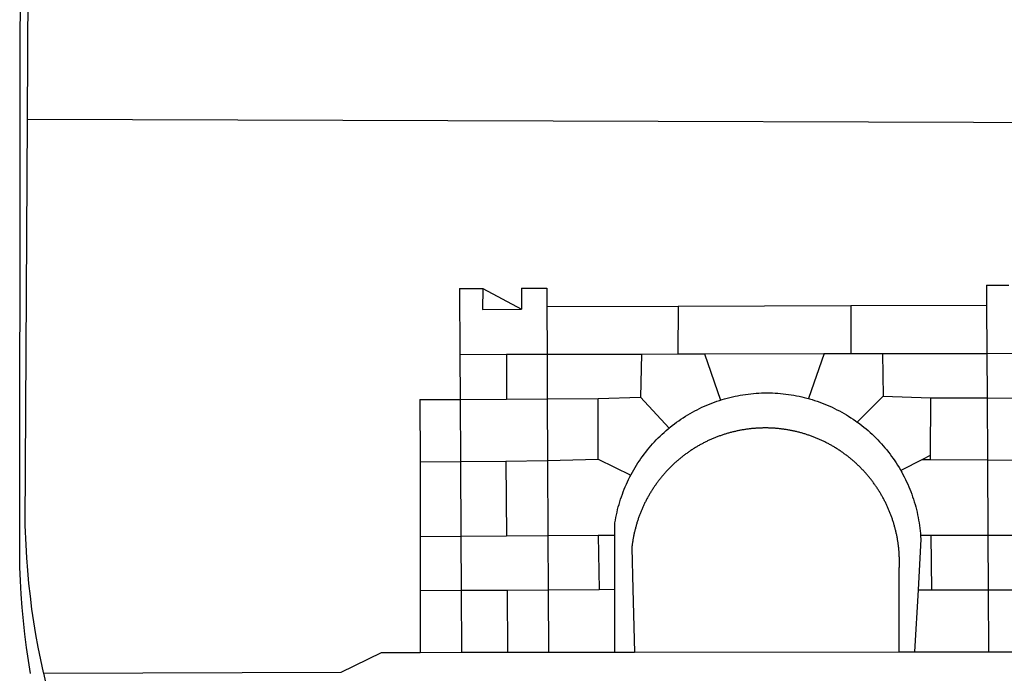
# Model space of a CAD drawing. Extents: x 190308 to 190623, y 1679115 to 1679456.
# Drawn here: x 190518 to 190522, y 1679226 to 1679229 of the extents above; entities that cross this region are included whole.
import ezdxf

# ---------------------------------------------------------------- set-up
doc = ezdxf.new("R2010")
doc.units = 0
doc.header["$LTSCALE"] = 8
doc.header["$MEASUREMENT"] = 0
doc.layers.add('BRAZAO', color=7, linetype='Continuous')
doc.layers.add('T-DIVIS-EXIS', color=7, linetype='Continuous')

# ---------------------------------------------------------------- blocks, each defined once
blk = doc.blocks.new('Logo_Prefeitura')
at = {"layer": 'BRAZAO'}
for points in [[(-459.77, -187.86), (-459.26, 173.55)], [(-455.36, -187.88), (-453.45, 173.52)], [(-453.52, -528.75), (-454.78, -520.93), (-455.95, -512.76), (-456.98, -504.59), (-457.86, -496.39), (-458.6, -488.18), (-459.19, -479.96), (-459.65, -471.73), (-459.96, -463.49), (-460.15, -449.73), (-459.77, -187.86)], [(-445.37, -528.71), (-445.48, -528.25), (-447.17, -520.49), (-448.73, -512.7), (-450.15, -504.89), (-451.44, -497.05), (-452.59, -489.19), (-453.6, -481.31), (-454.47, -473.42), (-455.21, -465.51), (-455.8, -457.59), (-456.26, -449.66), (-456.69, -437.88), (-455.36, -187.88)], [(-455.36, -187.88), (449.57, -190.75)], [(134.32, -289.98), (134.39, -302.22)], [(134.32, -289.98), (147.98, -290)], [(-189.79, -291.99), (-175.39, -291.91)], [(-189.79, -291.99), (-189.56, -332.5)], [(-175.39, -291.91), (-175.53, -304.88)], [(-175.39, -291.91), (-151.58, -304.77)], [(-151.64, -291.79), (-136.04, -291.71)], [(-151.64, -291.79), (-151.59, -301.68)], [(-136.04, -291.71), (-135.99, -303.14)], [(-151.59, -301.68), (-151.58, -304.77)], [(-55.37, -302.86), (50.83, -302.5)], [(50.83, -302.5), (50.79, -332.04)], [(50.83, -302.5), (134.39, -302.22)], [(134.39, -302.22), (134.54, -331.88)], [(-175.53, -304.88), (-151.58, -304.77)], [(-135.99, -303.14), (-55.37, -302.86)], [(-135.99, -303.14), (-135.87, -332.4)], [(-55.37, -302.86), (-55.41, -332.25)], [(-189.56, -332.5), (-160.78, -332.45)], [(-189.56, -332.5), (-189.39, -360.2)], [(-160.78, -332.45), (-160.88, -360.02)], [(-160.78, -332.45), (-135.87, -332.4)], [(-135.87, -332.4), (-77.8, -332.29)], [(-135.87, -332.4), (-135.75, -359.86)], [(-77.8, -332.29), (-78.41, -358.86)], [(-77.8, -332.29), (-55.41, -332.25)], [(-55.41, -332.25), (-39.09, -332.21)], [(-39.09, -332.21), (34.54, -332.07)], [(-39.09, -332.21), (-29.27, -360.64)], [(34.54, -332.07), (24.82, -359.7)], [(34.54, -332.07), (50.79, -332.04)], [(50.79, -332.04), (70.39, -332)], [(70.39, -332), (134.54, -331.88)], [(70.39, -332), (70.81, -358.13)], [(134.54, -331.88), (160.18, -331.83)], [(134.54, -331.88), (134.69, -359.32)], [(-29.27, -360.64), (-28.33, -360.34), (-26.74, -359.87), (-25.15, -359.43), (-23.55, -359.02), (-21.94, -358.63), (-20.33, -358.27), (-18.71, -357.94), (-17.08, -357.64), (-15.45, -357.37), (-13.82, -357.13), (-12.18, -356.91), (-10.54, -356.72), (-8.9, -356.56), (-7.25, -356.43), (-5.6, -356.33), (-3.95, -356.26), (-2.3, -356.22), (-0.64, -356.2), (-0.64, -356.2), (1.01, -356.22), (2.66, -356.26), (4.31, -356.33), (5.96, -356.43), (7.61, -356.56), (9.25, -356.72), (10.9, -356.91), (12.53, -357.12), (14.17, -357.37), (15.8, -357.64), (17.42, -357.94), (19.04, -358.27), (20.66, -358.63), (22.26, -359.02), (23.86, -359.43), (24.82, -359.7)], [(-214.05, -360.35), (-189.39, -360.2)], [(-214.05, -360.35), (-214.01, -398.6)], [(-189.39, -360.2), (-160.88, -360.02)], [(-189.39, -360.2), (-189.17, -398.37)], [(-160.88, -360.02), (-135.75, -359.86)], [(-135.75, -359.86), (-104.48, -359.67)], [(-135.75, -359.86), (-135.59, -397.88)], [(-104.57, -397.01), (-104.48, -359.67)], [(-104.48, -359.67), (-78.41, -358.86)], [(-78.41, -358.86), (-60.85, -377.83)], [(-60.85, -377.83), (-60.23, -377.31), (-58.93, -376.28), (-57.62, -375.28), (-56.29, -374.29), (-54.95, -373.33), (-53.59, -372.4), (-52.21, -371.49), (-50.82, -370.6), (-49.41, -369.73), (-47.98, -368.89), (-46.54, -368.08), (-45.09, -367.29), (-43.63, -366.53), (-42.15, -365.79), (-40.66, -365.08), (-39.15, -364.39), (-37.64, -363.73), (-36.11, -363.1), (-34.57, -362.49), (-33.03, -361.92), (-31.47, -361.36), (-29.9, -360.84), (-29.27, -360.64)], [(24.82, -359.7), (25.46, -359.87), (27.04, -360.34), (28.62, -360.84), (30.18, -361.36), (31.74, -361.91), (33.29, -362.49), (34.83, -363.1), (36.35, -363.73), (37.87, -364.39), (39.37, -365.08), (40.86, -365.79), (42.34, -366.53), (43.81, -367.29), (45.26, -368.08), (46.7, -368.89), (48.12, -369.73), (49.53, -370.59), (50.92, -371.48), (52.3, -372.4), (53.66, -373.33), (54.79, -374.14)], [(70.81, -358.13), (54.79, -374.14)], [(70.81, -358.13), (99.78, -359.19)], [(99.78, -359.19), (99.66, -394.77)], [(99.78, -359.19), (134.69, -359.32)], [(134.69, -359.32), (134.89, -397.48)], [(134.69, -359.32), (160.07, -359.42)], [(54.79, -374.14), (55.01, -374.29), (56.34, -375.27), (57.65, -376.28), (58.94, -377.31), (60.22, -378.36), (61.47, -379.44), (62.71, -380.53), (63.93, -381.65), (65.13, -382.79), (66.3, -383.94), (67.46, -385.12), (68.6, -386.32), (69.72, -387.54), (70.81, -388.78), (71.88, -390.03), (72.93, -391.31), (73.96, -392.6), (74.97, -393.92), (75.95, -395.24), (76.91, -396.59), (77.84, -397.95), (78.76, -399.33), (79.64, -400.72), (80.51, -402.13), (81.34, -403.56), (81.59, -404)], [(-84.44, -406.86), (-84.23, -406.45), (-83.44, -405), (-82.63, -403.56), (-81.79, -402.14), (-80.93, -400.73), (-80.04, -399.33), (-79.13, -397.96), (-78.19, -396.59), (-77.23, -395.25), (-76.25, -393.92), (-75.25, -392.61), (-74.22, -391.31), (-73.17, -390.04), (-72.09, -388.78), (-71, -387.54), (-69.88, -386.32), (-68.75, -385.13), (-67.59, -383.95), (-66.41, -382.79), (-65.21, -381.65), (-63.99, -380.53), (-62.76, -379.44), (-61.5, -378.36), (-60.85, -377.83)], [(79.13, -443.92), (79.06, -443.61), (78.95, -443.09), (78.84, -442.57), (78.72, -442.05), (78.6, -441.53), (78.48, -441.01), (78.35, -440.49), (78.22, -439.97), (78.09, -439.45), (77.95, -438.94), (77.81, -438.42), (77.67, -437.91), (77.53, -437.39), (77.38, -436.88), (77.22, -436.37), (77.07, -435.86), (76.91, -435.35), (76.74, -434.84), (76.58, -434.33), (76.41, -433.83), (76.23, -433.32), (76.06, -432.82), (75.88, -432.32), (75.7, -431.81), (75.51, -431.31), (75.32, -430.81), (75.13, -430.32), (74.93, -429.82), (74.73, -429.32), (74.53, -428.83), (74.33, -428.34), (74.12, -427.85), (73.91, -427.36), (73.69, -426.87), (73.47, -426.38), (73.25, -425.89), (73.03, -425.41), (72.8, -424.93), (72.57, -424.44), (72.34, -423.96), (72.1, -423.49), (71.86, -423.01), (71.62, -422.53), (71.37, -422.06), (71.12, -421.59), (70.87, -421.12), (70.62, -420.65), (70.36, -420.18), (70.1, -419.71), (69.83, -419.25), (69.57, -418.79), (69.3, -418.33), (69.02, -417.87), (68.75, -417.41), (68.47, -416.96), (68.19, -416.5), (67.9, -416.05), (67.61, -415.6), (67.32, -415.15), (67.03, -414.71), (66.73, -414.26), (66.44, -413.82), (66.13, -413.38), (65.83, -412.94), (65.52, -412.51), (65.21, -412.07), (64.9, -411.64), (64.58, -411.21), (64.26, -410.78), (63.94, -410.36), (63.62, -409.93), (63.29, -409.51), (62.96, -409.09), (62.63, -408.67), (62.29, -408.26), (61.95, -407.84), (61.61, -407.43), (61.27, -407.02), (60.92, -406.62), (60.57, -406.21), (60.22, -405.81), (59.87, -405.41), (59.51, -405.01), (59.15, -404.62), (58.79, -404.23), (58.43, -403.84), (58.06, -403.45), (57.69, -403.06), (57.32, -402.68), (56.95, -402.3), (56.57, -401.92), (56.19, -401.54), (55.81, -401.17), (55.43, -400.8), (55.04, -400.43), (54.65, -400.06), (54.26, -399.7), (53.87, -399.34), (53.47, -398.98), (53.07, -398.62), (52.67, -398.27), (52.27, -397.92), (51.87, -397.57), (51.46, -397.23), (51.05, -396.88), (50.64, -396.54), (50.22, -396.21), (49.81, -395.87), (49.39, -395.54), (48.97, -395.21), (48.55, -394.88), (48.13, -394.56), (47.7, -394.24), (47.27, -393.92), (46.84, -393.6), (46.41, -393.29), (45.97, -392.98), (45.54, -392.67), (45.1, -392.37), (44.66, -392.07), (44.22, -391.77), (43.77, -391.47), (43.32, -391.18), (42.88, -390.89), (42.43, -390.6), (41.97, -390.32), (41.52, -390.03), (41.07, -389.76), (40.61, -389.48), (40.15, -389.21), (39.69, -388.94), (39.23, -388.67), (38.76, -388.41), (38.3, -388.15), (37.83, -387.89), (37.36, -387.64), (36.89, -387.38), (36.41, -387.14), (35.94, -386.89), (35.46, -386.65), (34.99, -386.41), (34.51, -386.17), (34.03, -385.94), (33.55, -385.71), (33.06, -385.48), (32.58, -385.26), (32.09, -385.04), (31.6, -384.82), (31.12, -384.61), (30.63, -384.4), (30.13, -384.19), (29.64, -383.98), (29.15, -383.78), (28.65, -383.59), (28.15, -383.39), (27.66, -383.2), (27.16, -383.01), (26.66, -382.82), (26.15, -382.64), (25.65, -382.46), (25.15, -382.29), (24.64, -382.12), (24.13, -381.95), (23.63, -381.78), (23.12, -381.62), (22.61, -381.46), (22.1, -381.3), (21.59, -381.15), (21.07, -381), (20.56, -380.86), (20.05, -380.71), (19.53, -380.57), (19.01, -380.44), (18.5, -380.31), (17.98, -380.18), (17.46, -380.05), (16.94, -379.93), (16.42, -379.81), (15.9, -379.69), (15.38, -379.58), (14.86, -379.47), (14.33, -379.36), (13.81, -379.26), (13.28, -379.16), (12.76, -379.07), (12.23, -378.98), (11.71, -378.89), (11.18, -378.8), (10.65, -378.72), (10.12, -378.64), (9.59, -378.57), (9.07, -378.49), (8.54, -378.43), (8.01, -378.36), (7.48, -378.3), (6.95, -378.24), (6.41, -378.19), (5.88, -378.14), (5.35, -378.09), (4.82, -378.04), (4.29, -378.01), (3.75, -377.97), (3.22, -377.93), (2.69, -377.9), (2.15, -377.88), (1.62, -377.85), (1.09, -377.83), (0.55, -377.82), (0.02, -377.8), (-0.51, -377.79), (-1.05, -377.79), (-1.58, -377.78), (-1.58, -377.78), (-2.11, -377.79), (-2.65, -377.79), (-3.18, -377.8), (-3.72, -377.81), (-4.25, -377.82), (-4.78, -377.84), (-5.32, -377.86), (-5.85, -377.89), (-6.38, -377.92), (-6.92, -377.95), (-7.45, -377.98), (-7.98, -378.02), (-8.51, -378.06), (-9.05, -378.11), (-9.58, -378.16), (-10.11, -378.21), (-10.64, -378.27), (-11.17, -378.33), (-11.7, -378.39), (-12.23, -378.45), (-12.76, -378.52), (-13.29, -378.6), (-13.82, -378.67), (-14.34, -378.75), (-14.87, -378.84), (-15.4, -378.92), (-15.92, -379.01), (-16.45, -379.11), (-16.97, -379.2), (-17.5, -379.3), (-18.02, -379.41), (-18.55, -379.51), (-19.07, -379.63), (-19.59, -379.74), (-20.11, -379.86), (-20.63, -379.98), (-21.15, -380.1), (-21.67, -380.23), (-22.19, -380.36), (-22.7, -380.49), (-23.22, -380.63), (-23.73, -380.77), (-24.25, -380.91), (-24.76, -381.06), (-25.27, -381.21), (-25.78, -381.37), (-26.29, -381.52), (-26.8, -381.68), (-27.31, -381.85), (-27.82, -382.01), (-28.33, -382.19), (-28.83, -382.36), (-29.33, -382.54), (-29.84, -382.72), (-30.34, -382.9), (-30.84, -383.09), (-31.34, -383.28), (-31.83, -383.47), (-32.33, -383.67), (-32.83, -383.86), (-33.32, -384.07), (-33.81, -384.27), (-34.3, -384.48), (-34.79, -384.7), (-35.28, -384.91), (-35.77, -385.13), (-36.25, -385.35), (-36.74, -385.58), (-37.22, -385.8), (-37.7, -386.03), (-38.18, -386.27), (-38.66, -386.51), (-39.14, -386.75), (-39.61, -386.99), (-40.09, -387.24), (-40.56, -387.49), (-41.03, -387.74), (-41.5, -387.99), (-41.96, -388.25), (-42.43, -388.52), (-42.89, -388.78), (-43.35, -389.05), (-43.81, -389.32), (-44.27, -389.59), (-44.73, -389.87), (-45.18, -390.15), (-45.64, -390.43), (-46.09, -390.72), (-46.54, -391.01), (-46.98, -391.3), (-47.43, -391.59), (-47.87, -391.89), (-48.32, -392.19), (-48.75, -392.49), (-49.19, -392.8), (-49.63, -393.11), (-50.06, -393.42), (-50.49, -393.73), (-50.92, -394.05), (-51.35, -394.37), (-51.78, -394.69), (-52.2, -395.01), (-52.62, -395.34), (-53.04, -395.67), (-53.46, -396.01), (-53.87, -396.34), (-54.29, -396.68), (-54.7, -397.02), (-55.1, -397.37), (-55.51, -397.71), (-55.91, -398.06), (-56.31, -398.41), (-56.71, -398.77), (-57.11, -399.13), (-57.51, -399.49), (-57.9, -399.85), (-58.29, -400.21), (-58.68, -400.58), (-59.06, -400.95), (-59.44, -401.32), (-59.82, -401.7), (-60.2, -402.07), (-60.58, -402.45), (-60.95, -402.83), (-61.32, -403.22), (-61.69, -403.61), (-62.05, -403.99), (-62.42, -404.39), (-62.78, -404.78), (-63.14, -405.18), (-63.49, -405.57), (-63.84, -405.98), (-64.19, -406.38), (-64.54, -406.78), (-64.89, -407.19), (-65.23, -407.6), (-65.57, -408.01), (-65.91, -408.43), (-66.24, -408.84), (-66.57, -409.26), (-66.9, -409.68), (-67.23, -410.1), (-67.55, -410.53), (-67.87, -410.96), (-68.19, -411.38), (-68.5, -411.82), (-68.82, -412.25), (-69.12, -412.68), (-69.43, -413.12), (-69.74, -413.56), (-70.04, -414), (-70.33, -414.44), (-70.63, -414.89), (-70.92, -415.34), (-71.21, -415.78), (-71.5, -416.23), (-71.78, -416.69), (-72.06, -417.14), (-72.34, -417.6), (-72.61, -418.05), (-72.89, -418.51), (-73.16, -418.97), (-73.42, -419.44), (-73.68, -419.9), (-73.94, -420.37), (-74.2, -420.84), (-74.45, -421.31), (-74.71, -421.78), (-74.95, -422.25), (-75.2, -422.73), (-75.44, -423.2), (-75.68, -423.68), (-75.91, -424.16), (-76.14, -424.64), (-76.37, -425.12), (-76.6, -425.6), (-76.82, -426.09), (-77.04, -426.58), (-77.26, -427.06), (-77.47, -427.55), (-77.68, -428.05), (-77.89, -428.54), (-78.09, -429.03), (-78.29, -429.53), (-78.49, -430.02), (-78.69, -430.52), (-78.88, -431.02), (-79.06, -431.52), (-79.25, -432.02), (-79.43, -432.52), (-79.61, -433.02), (-79.78, -433.53), (-79.96, -434.03), (-80.12, -434.54), (-80.29, -435.05), (-80.45, -435.56), (-80.61, -436.07), (-80.76, -436.58), (-80.92, -437.09), (-81.06, -437.6), (-81.21, -438.12), (-81.35, -438.63), (-81.49, -439.15), (-81.62, -439.66), (-81.76, -440.18), (-81.88, -440.7), (-82.01, -441.22), (-82.13, -441.74), (-82.25, -442.26), (-82.36, -442.78), (-82.48, -443.3), (-82.58, -443.81)], [(-214.01, -398.6), (-189.17, -398.37)], [(-214.01, -398.6), (-213.97, -444.68)], [(-189.17, -398.37), (-161.16, -398.12)], [(-189.17, -398.37), (-188.9, -444.51)], [(-161.16, -398.12), (-135.59, -397.88)], [(-161.16, -398.12), (-160.87, -444.33)], [(-135.59, -397.88), (-104.57, -397.01)], [(-135.59, -397.88), (-135.4, -444.16)], [(-104.57, -397.01), (-84.44, -406.86)], [(94.98, -397.16), (81.59, -404)], [(99.66, -394.77), (94.98, -397.16)], [(94.98, -397.16), (99.65, -397.2)], [(99.66, -394.77), (99.65, -397.2)], [(99.65, -397.2), (134.89, -397.48)], [(134.89, -397.48), (159.82, -397.68)], [(134.89, -397.48), (135.14, -443.93)], [(81.59, -404), (82.16, -405), (82.95, -406.45), (83.71, -407.92), (84.44, -409.39), (85.16, -410.89), (85.84, -412.39), (86.5, -413.91), (87.13, -415.43), (87.74, -416.97), (88.31, -418.52), (88.86, -420.08), (89.39, -421.64), (89.88, -423.22), (90.35, -424.8), (90.79, -426.4), (91.21, -428), (91.59, -429.6), (91.95, -431.22), (92.28, -432.84), (92.58, -434.46), (92.85, -436.09), (93.09, -437.73), (93.31, -439.37), (93.49, -441.01), (93.65, -442.65), (93.75, -443.92)], [(-94.14, -443.89), (-94.13, -436.1), (-93.86, -434.47), (-93.56, -432.84), (-93.23, -431.22), (-92.87, -429.61), (-92.49, -428), (-92.08, -426.4), (-91.64, -424.81), (-91.17, -423.23), (-90.67, -421.65), (-90.15, -420.08), (-89.6, -418.52), (-89.02, -416.98), (-88.41, -415.44), (-87.78, -413.91), (-87.12, -412.39), (-86.44, -410.89), (-85.73, -409.4), (-84.99, -407.92), (-84.44, -406.86)], [(-188.9, -444.51), (-213.97, -444.68)], [(-213.97, -444.68), (-213.94, -477.83)], [(-160.87, -444.33), (-188.9, -444.51)], [(-188.9, -444.51), (-188.7, -477.67)], [(-135.4, -444.16), (-160.87, -444.33)], [(-104.38, -443.96), (-135.4, -444.16)], [(-135.4, -444.16), (-135.26, -477.32)], [(-94.14, -443.89), (-104.38, -443.96)], [(-104.38, -443.96), (-103.84, -477.11)], [(-94.16, -477.05), (-94.14, -443.89)], [(-82.58, -443.81), (-82.69, -444.35), (-82.79, -444.87), (-82.89, -445.4), (-82.98, -445.92), (-83.07, -446.45), (-83.16, -446.97), (-83.25, -447.5), (-83.33, -448.03), (-83.41, -448.56), (-83.48, -449.09), (-83.55, -449.61), (-83.62, -450.14), (-83.68, -450.67), (-83.78, -451.54), (-83.16, -476.98)], [(80.63, -477.37), (80.67, -464.31), (80.69, -463.78), (80.71, -463.25), (80.73, -462.71), (80.74, -462.18), (80.75, -461.65), (80.76, -461.11), (80.77, -460.58), (80.77, -460.04), (80.76, -459.51), (80.76, -458.98), (80.75, -458.44), (80.73, -457.91), (80.71, -457.38), (80.69, -456.84), (80.67, -456.31), (80.64, -455.78), (80.61, -455.24), (80.58, -454.71), (80.54, -454.18), (80.5, -453.65), (80.45, -453.11), (80.41, -452.58), (80.35, -452.05), (80.3, -451.52), (80.24, -450.99), (80.18, -450.46), (80.11, -449.93), (80.04, -449.4), (79.97, -448.87), (79.9, -448.34), (79.82, -447.81), (79.73, -447.29), (79.65, -446.76), (79.56, -446.23), (79.47, -445.71), (79.37, -445.18), (79.27, -444.66), (79.17, -444.13), (79.13, -443.92)], [(93.75, -443.92), (93.78, -444.3), (93.9, -446.3), (92.2, -477.36)], [(100.14, -443.93), (93.75, -443.92)], [(135.14, -443.93), (100.14, -443.93)], [(100.14, -443.93), (100.38, -477.35)], [(160.19, -443.94), (135.14, -443.93)], [(135.14, -443.93), (135.32, -477.32)], [(-213.94, -477.83), (-188.7, -477.67)], [(-213.94, -477.83), (-213.9, -515.84)], [(-188.7, -477.67), (-160.5, -477.48)], [(-188.7, -477.67), (-188.48, -515.81)], [(-160.5, -477.48), (-135.26, -477.32)], [(-160.5, -477.48), (-160.31, -515.78)], [(-135.26, -477.32), (-103.84, -477.11)], [(-135.26, -477.32), (-135.1, -515.75)], [(-103.84, -477.11), (-94.16, -477.05)], [(-94.19, -515.71), (-94.16, -477.05)], [(-83.16, -476.98), (-82.21, -515.7)], [(80.51, -515.52), (80.63, -477.37)], [(92.2, -477.36), (90.12, -515.51)], [(92.2, -477.36), (100.38, -477.35)], [(100.38, -477.35), (135.32, -477.32)], [(135.32, -477.32), (160.73, -477.3)], [(135.32, -477.32), (135.52, -515.46)], [(-445.37, -528.71), (-262.56, -528.04), (-237.62, -515.87), (-213.9, -515.84)], [(-213.9, -515.84), (-188.48, -515.81)], [(-188.48, -515.81), (-160.31, -515.78)], [(-160.31, -515.78), (-135.1, -515.75)], [(-135.1, -515.75), (-94.19, -515.71)], [(-94.19, -515.71), (-82.21, -515.7)], [(-82.21, -515.7), (80.51, -515.52)], [(80.51, -515.52), (90.12, -515.51)], [(90.12, -515.51), (135.52, -515.46)], [(135.52, -515.46), (160.81, -515.43)], [(-441.09, -545.84), (-441.68, -543.67), (-443.65, -535.98), (-445.37, -528.71)]]:
    blk.add_lwpolyline(points, dxfattribs=at)

msp = doc.modelspace()

# ---------------------------------------------------------------- block references
at = {"layer": 'T-DIVIS-EXIS', "linetype": 'Continuous', "xscale": 0.007459130196366459, "yscale": 0.007459130196366459, "zscale": 0.00745913024731101}
msp.add_blockref('Logo_Prefeitura', (190521.1365, 1679230.2562), dxfattribs=at)

doc.saveas('drawing.dxf')
